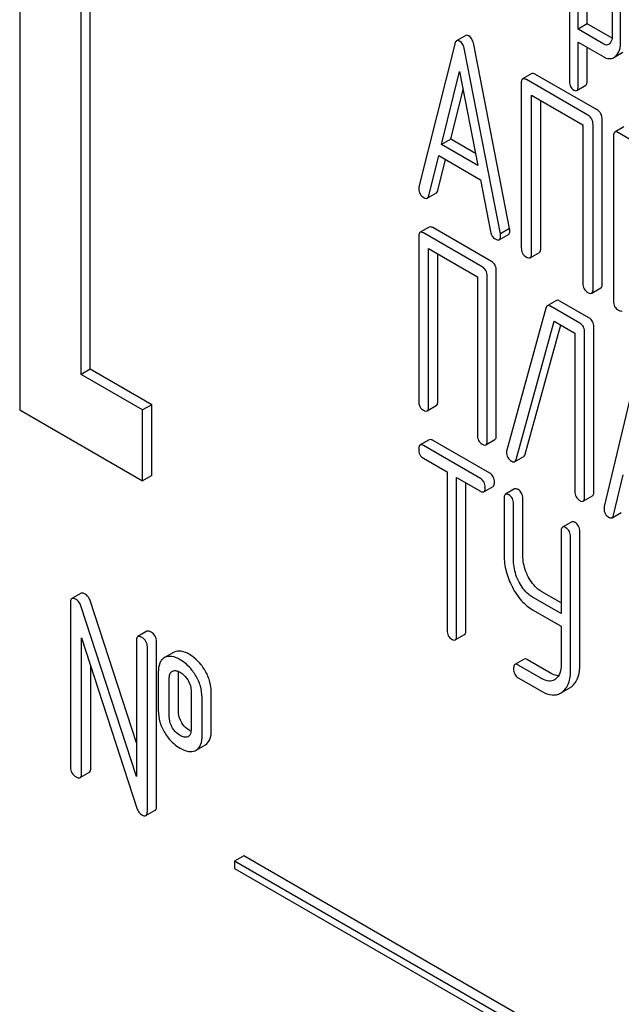
# Model space of a CAD drawing. Units: millimetres. Extents: x 0 to 6269, y -4 to 4433.
# Drawn here: x 5013 to 5027, y 2659 to 2682 of the extents above; entities that cross this region are included whole.
import ezdxf

# ---------------------------------------------------------------- set-up
doc = ezdxf.new("R2010")
doc.units = ezdxf.units.MM
doc.header["$LTSCALE"] = 344.776119
doc.layers.get('0').update_dxf_attribs({"linetype": 'CONTINUOUS'})

msp = doc.modelspace()

# ---------------------------------------------------------------- linework, layer by layer
at = {"color": 7, "linetype": 'Continuous'}
for p, q in [((5013.151, 2687.306), (5013.151, 2672.609)), ((5014.565, 2673.425), (5014.565, 2684.856)), ((5014.777, 2673.548), (5014.777, 2684.734)), ((5025.819, 2683.974), (5025.819, 2680.18)), ((5026.015, 2681.377), (5026.015, 2683.715)), ((5026.228, 2681.5), (5026.228, 2683.592)), ((5026.8, 2682.973), (5026.8, 2681.219)), ((5026.996, 2681.106), (5026.996, 2682.859)), ((5026.228, 2681.5), (5026.015, 2681.377)), ((5026.797, 2681.171), (5026.228, 2681.5)), ((5023.429, 2681.233), (5023.217, 2681.111)), ((5026.606, 2681.036), (5026.015, 2681.377)), ((5023.174, 2681.037), (5022.348, 2677.749)), ((5024.438, 2676.787), (5023.612, 2681.028)), ((5026.015, 2680.067), (5026.015, 2681.085)), ((5026.015, 2681.085), (5026.606, 2680.744)), ((5024.226, 2676.665), (5023.4, 2680.906)), ((5026.228, 2680.189), (5026.228, 2680.963)), ((5026.838, 2680.726), (5027.05, 2680.848)), ((5022.869, 2678.723), (5023.287, 2680.405)), ((5023.287, 2680.405), (5023.704, 2678.241)), ((5024.95, 2680.356), (5024.738, 2680.234)), ((5026.454, 2679.522), (5025.037, 2680.34)), ((5024.707, 2680.14), (5024.707, 2676.346)), ((5026.242, 2679.399), (5024.825, 2680.218)), ((5025.984, 2679.967), (5026.196, 2680.09)), ((5023.082, 2678.846), (5023.366, 2679.993)), ((5024.943, 2676.21), (5024.943, 2679.858)), ((5024.943, 2679.858), (5026.124, 2679.176)), ((5025.155, 2676.333), (5025.155, 2679.735)), ((5026.124, 2679.176), (5026.124, 2675.528)), ((5026.36, 2675.392), (5026.36, 2679.185)), ((5026.572, 2675.514), (5026.572, 2679.308)), ((5027.073, 2679.131), (5026.861, 2679.008)), ((5028.365, 2678.174), (5026.947, 2678.992)), ((5023.082, 2678.846), (5022.869, 2678.723)), ((5023.704, 2678.241), (5022.869, 2678.723)), ((5023.651, 2678.517), (5023.082, 2678.846)), ((5026.829, 2678.914), (5026.829, 2675.121)), ((5022.575, 2677.542), (5022.806, 2678.468)), ((5022.787, 2677.665), (5022.964, 2678.377)), ((5022.806, 2678.468), (5023.768, 2677.913)), ((5023.768, 2677.913), (5023.999, 2676.72)), ((5022.541, 2677.487), (5022.753, 2677.61)), ((5022.587, 2676.823), (5022.375, 2676.701)), ((5023.808, 2675.906), (5022.456, 2676.686)), ((5024.02, 2676.028), (5022.668, 2676.809)), ((5024.438, 2676.787), (5024.226, 2676.665)), ((5022.344, 2676.605), (5022.344, 2672.812)), ((5024.2, 2676.531), (5024.412, 2676.653)), ((5022.568, 2672.682), (5022.568, 2676.33)), ((5022.568, 2676.33), (5023.695, 2675.679)), ((5024.911, 2676.116), (5025.123, 2676.239)), ((5022.781, 2672.804), (5022.781, 2676.207)), ((5024.132, 2672.024), (5024.132, 2675.818)), ((5023.695, 2675.679), (5023.695, 2672.031)), ((5023.92, 2671.901), (5023.92, 2675.695)), ((5026.329, 2675.298), (5026.541, 2675.42)), ((5025.519, 2675.13), (5025.307, 2675.008)), ((5026.267, 2674.731), (5025.594, 2675.119)), ((5025.274, 2674.957), (5024.372, 2671.684)), ((5026.055, 2674.609), (5025.382, 2674.997)), ((5024.588, 2671.472), (5025.465, 2674.657)), ((5025.465, 2674.657), (5025.942, 2674.382)), ((5024.8, 2671.594), (5025.619, 2674.568)), ((5026.167, 2670.604), (5026.167, 2674.398)), ((5026.379, 2670.727), (5026.379, 2674.52)), ((5025.942, 2674.382), (5025.942, 2670.734)), ((5014.777, 2673.548), (5014.565, 2673.425)), ((5016.192, 2672.731), (5014.777, 2673.548)), ((5027.404, 2673.695), (5026.617, 2670.385)), ((5015.98, 2672.609), (5014.565, 2673.425)), ((5013.151, 2672.609), (5015.98, 2670.976)), ((5016.192, 2672.731), (5015.98, 2672.609)), ((5015.98, 2670.976), (5015.98, 2672.609)), ((5016.192, 2671.098), (5016.192, 2672.731)), ((5022.537, 2672.586), (5022.749, 2672.709)), ((5022.587, 2671.925), (5022.375, 2671.803)), ((5023.979, 2671.153), (5022.665, 2671.912)), ((5023.889, 2671.806), (5024.101, 2671.928)), ((5023.767, 2671.031), (5022.453, 2671.789)), ((5022.453, 2671.497), (5022.999, 2671.182)), ((5024.554, 2671.418), (5024.766, 2671.54)), ((5016.192, 2671.098), (5015.98, 2670.976)), ((5022.999, 2671.182), (5022.999, 2667.534)), ((5023.218, 2667.408), (5023.218, 2671.056)), ((5023.218, 2671.056), (5023.767, 2670.739)), ((5026.833, 2670.185), (5027.053, 2671.117)), ((5023.43, 2667.53), (5023.43, 2670.933)), ((5023.845, 2670.725), (5024.057, 2670.847)), ((5024.554, 2670.79), (5024.342, 2670.667)), ((5024.311, 2670.57), (5024.311, 2669.257)), ((5024.742, 2669.254), (5024.742, 2670.567)), ((5026.136, 2670.509), (5026.348, 2670.631)), ((5024.53, 2669.131), (5024.53, 2670.444)), ((5026.799, 2670.128), (5027.011, 2670.25)), ((5025.868, 2670.031), (5025.656, 2669.909)), ((5025.625, 2669.812), (5025.625, 2667.918)), ((5025.843, 2666.622), (5025.843, 2669.686)), ((5026.055, 2666.744), (5026.055, 2669.808)), ((5014.566, 2668.386), (5014.354, 2668.263)), ((5025.625, 2667.918), (5024.967, 2668.298)), ((5025.625, 2668.163), (5025.179, 2668.42)), ((5014.323, 2668.172), (5014.323, 2664.378)), ((5015.839, 2664.165), (5014.563, 2668.095)), ((5015.839, 2664.941), (5014.775, 2668.217)), ((5024.967, 2668.006), (5025.625, 2667.626)), ((5025.625, 2667.626), (5025.625, 2666.748)), ((5016.083, 2667.511), (5015.87, 2667.388)), ((5023.187, 2667.311), (5023.399, 2667.434)), ((5014.575, 2664.232), (5014.575, 2667.364)), ((5014.575, 2667.364), (5015.852, 2663.434)), ((5015.839, 2667.297), (5015.839, 2664.165)), ((5016.092, 2663.357), (5016.092, 2667.151)), ((5016.304, 2663.48), (5016.304, 2667.273)), ((5016.501, 2666.912), (5016.48, 2666.901)), ((5016.692, 2667.024), (5016.5, 2666.913)), ((5016.713, 2667.034), (5016.692, 2667.024)), ((5014.788, 2664.355), (5014.788, 2666.711)), ((5024.773, 2666.87), (5024.561, 2666.747)), ((5025.185, 2666.418), (5024.639, 2666.733)), ((5025.397, 2666.54), (5024.851, 2666.856)), ((5016.344, 2666.567), (5016.344, 2665.692)), ((5016.664, 2666.59), (5016.675, 2666.596)), ((5016.809, 2665.668), (5016.809, 2666.544)), ((5016.597, 2665.546), (5016.597, 2666.421)), ((5024.639, 2666.442), (5025.185, 2666.126)), ((5025.495, 2666.409), (5025.471, 2666.393)), ((5017.1, 2666.131), (5017.1, 2665.255)), ((5017.565, 2665.232), (5017.565, 2666.107)), ((5025.652, 2666.11), (5025.826, 2666.21)), ((5017.353, 2665.109), (5017.353, 2665.985)), ((5017.033, 2665.088), (5017.024, 2665.083)), ((5017.217, 2664.772), (5017.429, 2664.894)), ((5017.197, 2664.761), (5017.217, 2664.772)), ((5014.544, 2664.141), (5014.756, 2664.264)), ((5016.06, 2663.266), (5016.272, 2663.388)), ((5018.313, 2662.337), (5018.101, 2662.215)), ((5018.101, 2662.215), (5018.101, 2662.051)), ((5030.829, 2654.866), (5018.101, 2662.215)), ((5031.041, 2654.989), (5018.313, 2662.337)), ((5018.101, 2662.051), (5030.829, 2654.703))]:
    msp.add_line(p, q, dxfattribs=at)
for centre, radius, start, end in [((5024.525, 2671.638), 0.159, 163.2549, 179.9517), ((5025.638, 2666.534), 0.374, 300.0684, 306.792), ((5025.426, 2666.412), 0.374, 300.0684, 306.792), ((5016.98, 2665.181), 0.108, 299.9773, 310.1634)]:
    msp.add_arc(centre, radius, start, end, dxfattribs=at)
for points, knots in [([(5023.499, 2681.225), (5023.493, 2681.229), (5023.471, 2681.24), (5023.443, 2681.242), (5023.429, 2681.233)], [0, 0, 0, 0, 0.308894, 1, 1, 1, 1]), ([(5023.612, 2681.028), (5023.608, 2681.051), (5023.59, 2681.125), (5023.545, 2681.198), (5023.499, 2681.225)], [0, 0, 0, 0, 0.303466, 1, 1, 1, 1]), ([(5026.8, 2681.219), (5026.8, 2681.201), (5026.798, 2681.14), (5026.775, 2681.076), (5026.743, 2681.046)], [0, 0, 0, 0, 0.287978, 1, 1, 1, 1]), ([(5023.217, 2681.111), (5023.212, 2681.108), (5023.189, 2681.089), (5023.179, 2681.059), (5023.174, 2681.037)], [0, 0, 0, 0, 0.197354, 1, 1, 1, 1]), ([(5023.287, 2681.103), (5023.28, 2681.106), (5023.259, 2681.117), (5023.231, 2681.119), (5023.217, 2681.111)], [0, 0, 0, 0, 0.308894, 1, 1, 1, 1]), ([(5023.4, 2680.906), (5023.396, 2680.929), (5023.378, 2681.003), (5023.333, 2681.076), (5023.287, 2681.103)], [0, 0, 0, 0, 0.303466, 1, 1, 1, 1]), ([(5026.72, 2681.028), (5026.704, 2681.019), (5026.663, 2681.009), (5026.625, 2681.025), (5026.606, 2681.036)], [0, 0, 0, 0, 0.449173, 1, 1, 1, 1]), ([(5026.881, 2680.758), (5026.921, 2680.796), (5026.985, 2680.91), (5026.996, 2681.036), (5026.996, 2681.106)], [0, 0, 0, 0, 0.441823, 1, 1, 1, 1]), ([(5026.606, 2680.744), (5026.644, 2680.723), (5026.721, 2680.69), (5026.806, 2680.707), (5026.838, 2680.726)], [0, 0, 0, 0, 0.539854, 1, 1, 1, 1]), ([(5025.037, 2680.34), (5025.028, 2680.345), (5025.002, 2680.359), (5024.967, 2680.366), (5024.95, 2680.356)], [0, 0, 0, 0, 0.33601, 1, 1, 1, 1]), ([(5024.738, 2680.234), (5024.733, 2680.231), (5024.708, 2680.206), (5024.707, 2680.168), (5024.707, 2680.14)], [0, 0, 0, 0, 0.184763, 1, 1, 1, 1]), ([(5024.825, 2680.218), (5024.816, 2680.223), (5024.79, 2680.236), (5024.755, 2680.244), (5024.738, 2680.234)], [0, 0, 0, 0, 0.33601, 1, 1, 1, 1]), ([(5025.819, 2680.18), (5025.819, 2680.138), (5025.829, 2680.057), (5025.886, 2679.996), (5025.917, 2679.978)], [0, 0, 0, 0, 0.535364, 1, 1, 1, 1]), ([(5025.984, 2679.967), (5025.996, 2679.974), (5026.014, 2680.009), (5026.015, 2680.045), (5026.015, 2680.067)], [0, 0, 0, 0, 0.384636, 1, 1, 1, 1]), ([(5026.196, 2680.09), (5026.208, 2680.097), (5026.227, 2680.132), (5026.228, 2680.167), (5026.228, 2680.189)], [0, 0, 0, 0, 0.384636, 1, 1, 1, 1]), ([(5025.917, 2679.978), (5025.924, 2679.974), (5025.944, 2679.964), (5025.971, 2679.96), (5025.984, 2679.967)], [0, 0, 0, 0, 0.323998, 1, 1, 1, 1]), ([(5026.36, 2679.185), (5026.36, 2679.229), (5026.343, 2679.317), (5026.278, 2679.379), (5026.242, 2679.399)], [0, 0, 0, 0, 0.510532, 1, 1, 1, 1]), ([(5026.572, 2679.308), (5026.572, 2679.351), (5026.555, 2679.439), (5026.49, 2679.501), (5026.454, 2679.522)], [0, 0, 0, 0, 0.510532, 1, 1, 1, 1]), ([(5026.861, 2679.008), (5026.855, 2679.005), (5026.83, 2678.98), (5026.829, 2678.942), (5026.829, 2678.914)], [0, 0, 0, 0, 0.184763, 1, 1, 1, 1]), ([(5026.947, 2678.992), (5026.939, 2678.997), (5026.913, 2679.011), (5026.878, 2679.018), (5026.861, 2679.008)], [0, 0, 0, 0, 0.33601, 1, 1, 1, 1]), ([(5022.348, 2677.749), (5022.347, 2677.745), (5022.344, 2677.732), (5022.344, 2677.718), (5022.344, 2677.708)], [0, 0, 0, 0, 0.273667, 1, 1, 1, 1]), ([(5022.344, 2677.708), (5022.344, 2677.666), (5022.361, 2677.579), (5022.428, 2677.519), (5022.464, 2677.498)], [0, 0, 0, 0, 0.501302, 1, 1, 1, 1]), ([(5022.753, 2677.61), (5022.757, 2677.612), (5022.774, 2677.626), (5022.783, 2677.648), (5022.787, 2677.665)], [0, 0, 0, 0, 0.207255, 1, 1, 1, 1]), ([(5022.464, 2677.498), (5022.471, 2677.494), (5022.494, 2677.482), (5022.525, 2677.478), (5022.541, 2677.487)], [0, 0, 0, 0, 0.316636, 1, 1, 1, 1]), ([(5022.541, 2677.487), (5022.545, 2677.489), (5022.562, 2677.503), (5022.57, 2677.525), (5022.575, 2677.542)], [0, 0, 0, 0, 0.207255, 1, 1, 1, 1]), ([(5022.375, 2676.701), (5022.369, 2676.698), (5022.344, 2676.672), (5022.344, 2676.634), (5022.344, 2676.605)], [0, 0, 0, 0, 0.182326, 1, 1, 1, 1]), ([(5022.456, 2676.686), (5022.448, 2676.691), (5022.424, 2676.704), (5022.391, 2676.71), (5022.375, 2676.701)], [0, 0, 0, 0, 0.33388, 1, 1, 1, 1]), ([(5022.668, 2676.809), (5022.66, 2676.813), (5022.636, 2676.826), (5022.603, 2676.833), (5022.587, 2676.823)], [0, 0, 0, 0, 0.33388, 1, 1, 1, 1]), ([(5023.999, 2676.72), (5024.006, 2676.684), (5024.028, 2676.615), (5024.081, 2676.564), (5024.11, 2676.548)], [0, 0, 0, 0, 0.526603, 1, 1, 1, 1]), ([(5024.23, 2676.618), (5024.23, 2676.622), (5024.23, 2676.637), (5024.227, 2676.653), (5024.226, 2676.665)], [0, 0, 0, 0, 0.204134, 1, 1, 1, 1]), ([(5024.412, 2676.653), (5024.417, 2676.656), (5024.441, 2676.679), (5024.442, 2676.715), (5024.442, 2676.741)], [0, 0, 0, 0, 0.187504, 1, 1, 1, 1]), ([(5024.442, 2676.741), (5024.442, 2676.744), (5024.442, 2676.76), (5024.439, 2676.775), (5024.438, 2676.787)], [0, 0, 0, 0, 0.204134, 1, 1, 1, 1]), ([(5024.11, 2676.548), (5024.119, 2676.543), (5024.146, 2676.529), (5024.182, 2676.52), (5024.2, 2676.531)], [0, 0, 0, 0, 0.336302, 1, 1, 1, 1]), ([(5024.2, 2676.531), (5024.205, 2676.534), (5024.229, 2676.557), (5024.23, 2676.593), (5024.23, 2676.618)], [0, 0, 0, 0, 0.187504, 1, 1, 1, 1]), ([(5024.707, 2676.346), (5024.707, 2676.303), (5024.722, 2676.214), (5024.789, 2676.153), (5024.825, 2676.132)], [0, 0, 0, 0, 0.510801, 1, 1, 1, 1]), ([(5025.123, 2676.239), (5025.129, 2676.242), (5025.154, 2676.267), (5025.155, 2676.305), (5025.155, 2676.333)], [0, 0, 0, 0, 0.182548, 1, 1, 1, 1]), ([(5024.132, 2675.818), (5024.132, 2675.86), (5024.117, 2675.946), (5024.054, 2676.008), (5024.02, 2676.028)], [0, 0, 0, 0, 0.517747, 1, 1, 1, 1]), ([(5024.825, 2676.132), (5024.833, 2676.127), (5024.859, 2676.114), (5024.894, 2676.106), (5024.911, 2676.116)], [0, 0, 0, 0, 0.332826, 1, 1, 1, 1]), ([(5024.911, 2676.116), (5024.917, 2676.119), (5024.942, 2676.144), (5024.943, 2676.182), (5024.943, 2676.21)], [0, 0, 0, 0, 0.182548, 1, 1, 1, 1]), ([(5023.92, 2675.695), (5023.92, 2675.738), (5023.905, 2675.824), (5023.842, 2675.886), (5023.808, 2675.906)], [0, 0, 0, 0, 0.517747, 1, 1, 1, 1]), ([(5026.124, 2675.528), (5026.124, 2675.485), (5026.139, 2675.396), (5026.206, 2675.335), (5026.242, 2675.314)], [0, 0, 0, 0, 0.510801, 1, 1, 1, 1]), ([(5026.242, 2675.314), (5026.251, 2675.309), (5026.276, 2675.295), (5026.311, 2675.288), (5026.329, 2675.298)], [0, 0, 0, 0, 0.332825, 1, 1, 1, 1]), ([(5026.329, 2675.298), (5026.334, 2675.301), (5026.359, 2675.326), (5026.36, 2675.364), (5026.36, 2675.392)], [0, 0, 0, 0, 0.182549, 1, 1, 1, 1]), ([(5026.541, 2675.42), (5026.546, 2675.423), (5026.571, 2675.448), (5026.572, 2675.487), (5026.572, 2675.514)], [0, 0, 0, 0, 0.182549, 1, 1, 1, 1]), ([(5025.594, 2675.119), (5025.587, 2675.124), (5025.564, 2675.135), (5025.534, 2675.139), (5025.519, 2675.13)], [0, 0, 0, 0, 0.320456, 1, 1, 1, 1]), ([(5026.829, 2675.121), (5026.829, 2675.077), (5026.844, 2674.989), (5026.911, 2674.928), (5026.947, 2674.907)], [0, 0, 0, 0, 0.510801, 1, 1, 1, 1]), ([(5025.307, 2675.008), (5025.303, 2675.006), (5025.287, 2674.993), (5025.279, 2674.973), (5025.274, 2674.957)], [0, 0, 0, 0, 0.21176, 1, 1, 1, 1]), ([(5025.382, 2674.997), (5025.375, 2675.001), (5025.352, 2675.013), (5025.322, 2675.017), (5025.307, 2675.008)], [0, 0, 0, 0, 0.320456, 1, 1, 1, 1]), ([(5026.947, 2674.907), (5026.956, 2674.902), (5026.982, 2674.888), (5027.017, 2674.881), (5027.034, 2674.891)], [0, 0, 0, 0, 0.332826, 1, 1, 1, 1]), ([(5026.379, 2674.52), (5026.379, 2674.563), (5026.364, 2674.649), (5026.301, 2674.711), (5026.267, 2674.731)], [0, 0, 0, 0, 0.517747, 1, 1, 1, 1]), ([(5026.167, 2674.398), (5026.167, 2674.441), (5026.152, 2674.527), (5026.089, 2674.589), (5026.055, 2674.609)], [0, 0, 0, 0, 0.517747, 1, 1, 1, 1]), ([(5022.344, 2672.812), (5022.344, 2672.769), (5022.357, 2672.682), (5022.421, 2672.621), (5022.456, 2672.601)], [0, 0, 0, 0, 0.518201, 1, 1, 1, 1]), ([(5022.456, 2672.601), (5022.464, 2672.596), (5022.488, 2672.584), (5022.521, 2672.577), (5022.537, 2672.586)], [0, 0, 0, 0, 0.33079, 1, 1, 1, 1]), ([(5022.537, 2672.586), (5022.543, 2672.589), (5022.568, 2672.615), (5022.568, 2672.654), (5022.568, 2672.682)], [0, 0, 0, 0, 0.180079, 1, 1, 1, 1]), ([(5022.749, 2672.709), (5022.755, 2672.712), (5022.78, 2672.737), (5022.781, 2672.776), (5022.781, 2672.804)], [0, 0, 0, 0, 0.180079, 1, 1, 1, 1]), ([(5022.665, 2671.912), (5022.657, 2671.916), (5022.634, 2671.928), (5022.602, 2671.934), (5022.587, 2671.925)], [0, 0, 0, 0, 0.332613, 1, 1, 1, 1]), ([(5023.695, 2672.031), (5023.695, 2671.988), (5023.709, 2671.901), (5023.773, 2671.84), (5023.808, 2671.82)], [0, 0, 0, 0, 0.518201, 1, 1, 1, 1]), ([(5023.889, 2671.806), (5023.894, 2671.809), (5023.919, 2671.834), (5023.92, 2671.873), (5023.92, 2671.901)], [0, 0, 0, 0, 0.180079, 1, 1, 1, 1]), ([(5024.101, 2671.928), (5024.106, 2671.931), (5024.132, 2671.957), (5024.132, 2671.996), (5024.132, 2672.024)], [0, 0, 0, 0, 0.180079, 1, 1, 1, 1]), ([(5022.375, 2671.803), (5022.369, 2671.8), (5022.344, 2671.774), (5022.344, 2671.735), (5022.344, 2671.706)], [0, 0, 0, 0, 0.18085, 1, 1, 1, 1]), ([(5022.344, 2671.706), (5022.344, 2671.664), (5022.356, 2671.578), (5022.419, 2671.517), (5022.453, 2671.497)], [0, 0, 0, 0, 0.522631, 1, 1, 1, 1]), ([(5022.453, 2671.789), (5022.445, 2671.794), (5022.422, 2671.806), (5022.39, 2671.812), (5022.375, 2671.803)], [0, 0, 0, 0, 0.332613, 1, 1, 1, 1]), ([(5023.808, 2671.82), (5023.816, 2671.816), (5023.84, 2671.803), (5023.873, 2671.796), (5023.889, 2671.806)], [0, 0, 0, 0, 0.33079, 1, 1, 1, 1]), ([(5024.366, 2671.638), (5024.366, 2671.596), (5024.382, 2671.508), (5024.449, 2671.448), (5024.485, 2671.427)], [0, 0, 0, 0, 0.50493, 1, 1, 1, 1]), ([(5024.554, 2671.418), (5024.558, 2671.42), (5024.575, 2671.434), (5024.584, 2671.455), (5024.588, 2671.472)], [0, 0, 0, 0, 0.205928, 1, 1, 1, 1]), ([(5024.766, 2671.54), (5024.77, 2671.542), (5024.787, 2671.556), (5024.796, 2671.578), (5024.8, 2671.594)], [0, 0, 0, 0, 0.205928, 1, 1, 1, 1]), ([(5024.485, 2671.427), (5024.491, 2671.423), (5024.512, 2671.412), (5024.54, 2671.409), (5024.554, 2671.418)], [0, 0, 0, 0, 0.313192, 1, 1, 1, 1]), ([(5023.876, 2670.822), (5023.876, 2670.864), (5023.862, 2670.949), (5023.8, 2671.011), (5023.767, 2671.031)], [0, 0, 0, 0, 0.522066, 1, 1, 1, 1]), ([(5024.088, 2670.944), (5024.088, 2670.987), (5024.074, 2671.072), (5024.013, 2671.134), (5023.979, 2671.153)], [0, 0, 0, 0, 0.522066, 1, 1, 1, 1]), ([(5023.845, 2670.725), (5023.85, 2670.728), (5023.875, 2670.754), (5023.876, 2670.793), (5023.876, 2670.822)], [0, 0, 0, 0, 0.178583, 1, 1, 1, 1]), ([(5024.057, 2670.847), (5024.062, 2670.851), (5024.087, 2670.876), (5024.088, 2670.916), (5024.088, 2670.944)], [0, 0, 0, 0, 0.178583, 1, 1, 1, 1]), ([(5024.632, 2670.776), (5024.625, 2670.78), (5024.601, 2670.792), (5024.57, 2670.799), (5024.554, 2670.79)], [0, 0, 0, 0, 0.332613, 1, 1, 1, 1]), ([(5024.742, 2670.567), (5024.742, 2670.609), (5024.728, 2670.694), (5024.666, 2670.756), (5024.632, 2670.776)], [0, 0, 0, 0, 0.522066, 1, 1, 1, 1]), ([(5023.767, 2670.739), (5023.774, 2670.734), (5023.797, 2670.722), (5023.829, 2670.716), (5023.845, 2670.725)], [0, 0, 0, 0, 0.32958, 1, 1, 1, 1]), ([(5024.342, 2670.667), (5024.337, 2670.664), (5024.312, 2670.638), (5024.311, 2670.599), (5024.311, 2670.57)], [0, 0, 0, 0, 0.18085, 1, 1, 1, 1]), ([(5024.42, 2670.653), (5024.412, 2670.658), (5024.389, 2670.67), (5024.358, 2670.676), (5024.342, 2670.667)], [0, 0, 0, 0, 0.332613, 1, 1, 1, 1]), ([(5024.53, 2670.444), (5024.53, 2670.487), (5024.515, 2670.572), (5024.454, 2670.634), (5024.42, 2670.653)], [0, 0, 0, 0, 0.522066, 1, 1, 1, 1]), ([(5025.942, 2670.734), (5025.942, 2670.691), (5025.956, 2670.604), (5026.02, 2670.543), (5026.055, 2670.523)], [0, 0, 0, 0, 0.518201, 1, 1, 1, 1]), ([(5026.136, 2670.509), (5026.141, 2670.512), (5026.166, 2670.537), (5026.167, 2670.576), (5026.167, 2670.604)], [0, 0, 0, 0, 0.180079, 1, 1, 1, 1]), ([(5026.348, 2670.631), (5026.353, 2670.634), (5026.379, 2670.659), (5026.379, 2670.698), (5026.379, 2670.727)], [0, 0, 0, 0, 0.180079, 1, 1, 1, 1]), ([(5026.055, 2670.523), (5026.063, 2670.519), (5026.087, 2670.506), (5026.12, 2670.499), (5026.136, 2670.509)], [0, 0, 0, 0, 0.33079, 1, 1, 1, 1]), ([(5026.617, 2670.385), (5026.616, 2670.382), (5026.613, 2670.368), (5026.613, 2670.354), (5026.613, 2670.344)], [0, 0, 0, 0, 0.274078, 1, 1, 1, 1]), ([(5026.613, 2670.344), (5026.613, 2670.303), (5026.629, 2670.217), (5026.692, 2670.158), (5026.727, 2670.138)], [0, 0, 0, 0, 0.508599, 1, 1, 1, 1]), ([(5026.727, 2670.138), (5026.734, 2670.134), (5026.756, 2670.123), (5026.785, 2670.119), (5026.799, 2670.128)], [0, 0, 0, 0, 0.31485, 1, 1, 1, 1]), ([(5026.799, 2670.128), (5026.803, 2670.13), (5026.821, 2670.145), (5026.829, 2670.167), (5026.833, 2670.185)], [0, 0, 0, 0, 0.2041, 1, 1, 1, 1]), ([(5025.656, 2669.909), (5025.651, 2669.905), (5025.625, 2669.88), (5025.625, 2669.84), (5025.625, 2669.812)], [0, 0, 0, 0, 0.18085, 1, 1, 1, 1]), ([(5025.734, 2669.895), (5025.726, 2669.899), (5025.703, 2669.911), (5025.672, 2669.918), (5025.656, 2669.909)], [0, 0, 0, 0, 0.332613, 1, 1, 1, 1]), ([(5025.843, 2669.686), (5025.843, 2669.728), (5025.829, 2669.813), (5025.768, 2669.875), (5025.734, 2669.895)], [0, 0, 0, 0, 0.522066, 1, 1, 1, 1]), ([(5025.946, 2670.017), (5025.938, 2670.022), (5025.915, 2670.034), (5025.884, 2670.04), (5025.868, 2670.031)], [0, 0, 0, 0, 0.332613, 1, 1, 1, 1]), ([(5026.055, 2669.808), (5026.055, 2669.851), (5026.041, 2669.936), (5025.98, 2669.998), (5025.946, 2670.017)], [0, 0, 0, 0, 0.522066, 1, 1, 1, 1]), ([(5024.311, 2669.257), (5024.311, 2669.135), (5024.345, 2668.881), (5024.441, 2668.644), (5024.501, 2668.529)], [0, 0, 0, 0, 0.484164, 1, 1, 1, 1]), ([(5024.868, 2668.769), (5024.848, 2668.808), (5024.777, 2668.961), (5024.742, 2669.13), (5024.742, 2669.254)], [0, 0, 0, 0, 0.266207, 1, 1, 1, 1]), ([(5024.656, 2668.646), (5024.635, 2668.686), (5024.565, 2668.839), (5024.53, 2669.008), (5024.53, 2669.131)], [0, 0, 0, 0, 0.26868, 1, 1, 1, 1]), ([(5025.179, 2668.42), (5025.148, 2668.438), (5025.019, 2668.529), (5024.925, 2668.662), (5024.868, 2668.769)], [0, 0, 0, 0, 0.228264, 1, 1, 1, 1]), ([(5024.501, 2668.529), (5024.559, 2668.417), (5024.689, 2668.217), (5024.872, 2668.061), (5024.967, 2668.006)], [0, 0, 0, 0, 0.533636, 1, 1, 1, 1]), ([(5024.967, 2668.298), (5024.936, 2668.316), (5024.807, 2668.406), (5024.712, 2668.539), (5024.656, 2668.646)], [0, 0, 0, 0, 0.228139, 1, 1, 1, 1]), ([(5014.449, 2668.245), (5014.439, 2668.251), (5014.411, 2668.265), (5014.373, 2668.274), (5014.354, 2668.263)], [0, 0, 0, 0, 0.339153, 1, 1, 1, 1]), ([(5014.661, 2668.367), (5014.652, 2668.373), (5014.623, 2668.388), (5014.585, 2668.397), (5014.566, 2668.386)], [0, 0, 0, 0, 0.339153, 1, 1, 1, 1]), ([(5014.775, 2668.217), (5014.769, 2668.234), (5014.746, 2668.293), (5014.701, 2668.344), (5014.661, 2668.367)], [0, 0, 0, 0, 0.272874, 1, 1, 1, 1]), ([(5014.354, 2668.263), (5014.349, 2668.26), (5014.324, 2668.236), (5014.323, 2668.199), (5014.323, 2668.172)], [0, 0, 0, 0, 0.188256, 1, 1, 1, 1]), ([(5014.563, 2668.095), (5014.557, 2668.111), (5014.534, 2668.17), (5014.489, 2668.222), (5014.449, 2668.245)], [0, 0, 0, 0, 0.272874, 1, 1, 1, 1]), ([(5015.87, 2667.388), (5015.865, 2667.385), (5015.84, 2667.361), (5015.839, 2667.324), (5015.839, 2667.297)], [0, 0, 0, 0, 0.188256, 1, 1, 1, 1]), ([(5015.965, 2667.37), (5015.956, 2667.375), (5015.928, 2667.39), (5015.889, 2667.399), (5015.87, 2667.388)], [0, 0, 0, 0, 0.339153, 1, 1, 1, 1]), ([(5016.092, 2667.151), (5016.092, 2667.194), (5016.072, 2667.285), (5016.003, 2667.348), (5015.965, 2667.37)], [0, 0, 0, 0, 0.500001, 1, 1, 1, 1]), ([(5016.178, 2667.492), (5016.168, 2667.498), (5016.14, 2667.512), (5016.101, 2667.521), (5016.083, 2667.511)], [0, 0, 0, 0, 0.339153, 1, 1, 1, 1]), ([(5016.304, 2667.273), (5016.304, 2667.317), (5016.284, 2667.408), (5016.215, 2667.47), (5016.178, 2667.492)], [0, 0, 0, 0, 0.500001, 1, 1, 1, 1]), ([(5022.999, 2667.534), (5022.999, 2667.491), (5023.012, 2667.406), (5023.075, 2667.345), (5023.109, 2667.325)], [0, 0, 0, 0, 0.522631, 1, 1, 1, 1]), ([(5023.187, 2667.311), (5023.192, 2667.314), (5023.217, 2667.34), (5023.218, 2667.379), (5023.218, 2667.408)], [0, 0, 0, 0, 0.178583, 1, 1, 1, 1]), ([(5023.399, 2667.434), (5023.404, 2667.437), (5023.429, 2667.463), (5023.43, 2667.502), (5023.43, 2667.53)], [0, 0, 0, 0, 0.178583, 1, 1, 1, 1]), ([(5023.109, 2667.325), (5023.116, 2667.321), (5023.139, 2667.308), (5023.171, 2667.302), (5023.187, 2667.311)], [0, 0, 0, 0, 0.32958, 1, 1, 1, 1]), ([(5016.847, 2666.857), (5016.789, 2666.891), (5016.677, 2666.943), (5016.549, 2666.933), (5016.501, 2666.912)], [0, 0, 0, 0, 0.561503, 1, 1, 1, 1]), ([(5017.06, 2666.98), (5017.001, 2667.014), (5016.889, 2667.065), (5016.761, 2667.056), (5016.713, 2667.034)], [0, 0, 0, 0, 0.561503, 1, 1, 1, 1]), ([(5017.407, 2666.632), (5017.384, 2666.669), (5017.29, 2666.805), (5017.164, 2666.919), (5017.06, 2666.98)], [0, 0, 0, 0, 0.265433, 1, 1, 1, 1]), ([(5016.48, 2666.901), (5016.457, 2666.888), (5016.415, 2666.852), (5016.354, 2666.74), (5016.344, 2666.638), (5016.344, 2666.567)], [0, 0, 0, 0, 0.208755, 0.432966, 1, 1, 1, 1]), ([(5017.195, 2666.51), (5017.172, 2666.547), (5017.078, 2666.682), (5016.952, 2666.797), (5016.847, 2666.857)], [0, 0, 0, 0, 0.265433, 1, 1, 1, 1]), ([(5024.561, 2666.747), (5024.555, 2666.744), (5024.53, 2666.718), (5024.53, 2666.679), (5024.53, 2666.651)], [0, 0, 0, 0, 0.180849, 1, 1, 1, 1]), ([(5024.639, 2666.733), (5024.631, 2666.738), (5024.608, 2666.75), (5024.576, 2666.756), (5024.561, 2666.747)], [0, 0, 0, 0, 0.332613, 1, 1, 1, 1]), ([(5024.851, 2666.856), (5024.843, 2666.86), (5024.82, 2666.873), (5024.789, 2666.879), (5024.773, 2666.87)], [0, 0, 0, 0, 0.332613, 1, 1, 1, 1]), ([(5025.625, 2666.748), (5025.625, 2666.679), (5025.614, 2666.553), (5025.54, 2666.442), (5025.495, 2666.409)], [0, 0, 0, 0, 0.550505, 1, 1, 1, 1]), ([(5025.863, 2666.235), (5025.928, 2666.284), (5026.038, 2666.449), (5026.055, 2666.639), (5026.055, 2666.744)], [0, 0, 0, 0, 0.437949, 1, 1, 1, 1]), ([(5016.597, 2666.421), (5016.597, 2666.456), (5016.601, 2666.519), (5016.64, 2666.576), (5016.664, 2666.59)], [0, 0, 0, 0, 0.554898, 1, 1, 1, 1]), ([(5016.675, 2666.596), (5016.7, 2666.606), (5016.763, 2666.61), (5016.819, 2666.585), (5016.847, 2666.569)], [0, 0, 0, 0, 0.450359, 1, 1, 1, 1]), ([(5016.847, 2666.569), (5016.864, 2666.559), (5016.934, 2666.512), (5016.989, 2666.445), (5017.024, 2666.39)], [0, 0, 0, 0, 0.229177, 1, 1, 1, 1]), ([(5017.353, 2665.985), (5017.353, 2666.075), (5017.325, 2666.26), (5017.245, 2666.43), (5017.195, 2666.51)], [0, 0, 0, 0, 0.488684, 1, 1, 1, 1]), ([(5017.565, 2666.107), (5017.565, 2666.198), (5017.537, 2666.383), (5017.457, 2666.552), (5017.407, 2666.632)], [0, 0, 0, 0, 0.488684, 1, 1, 1, 1]), ([(5024.53, 2666.651), (5024.53, 2666.608), (5024.542, 2666.522), (5024.605, 2666.461), (5024.639, 2666.442)], [0, 0, 0, 0, 0.522631, 1, 1, 1, 1]), ([(5025.565, 2666.486), (5025.552, 2666.486), (5025.493, 2666.493), (5025.437, 2666.517), (5025.397, 2666.54)], [0, 0, 0, 0, 0.224069, 1, 1, 1, 1]), ([(5025.65, 2666.112), (5025.716, 2666.161), (5025.826, 2666.326), (5025.843, 2666.517), (5025.843, 2666.622)], [0, 0, 0, 0, 0.437949, 1, 1, 1, 1]), ([(5017.024, 2666.39), (5017.049, 2666.349), (5017.088, 2666.265), (5017.1, 2666.174), (5017.1, 2666.131)], [0, 0, 0, 0, 0.528138, 1, 1, 1, 1]), ([(5025.471, 2666.393), (5025.432, 2666.371), (5025.328, 2666.349), (5025.233, 2666.391), (5025.185, 2666.418)], [0, 0, 0, 0, 0.448072, 1, 1, 1, 1]), ([(5025.185, 2666.126), (5025.256, 2666.085), (5025.368, 2666.038), (5025.52, 2666.045), (5025.584, 2666.071), (5025.614, 2666.088)], [0, 0, 0, 0, 0.543777, 0.773508, 1, 1, 1, 1]), ([(5016.344, 2665.692), (5016.344, 2665.6), (5016.37, 2665.413), (5016.45, 2665.242), (5016.5, 2665.162)], [0, 0, 0, 0, 0.492766, 1, 1, 1, 1]), ([(5016.887, 2665.403), (5016.874, 2665.424), (5016.83, 2665.505), (5016.809, 2665.6), (5016.809, 2665.668)], [0, 0, 0, 0, 0.25968, 1, 1, 1, 1]), ([(5016.674, 2665.281), (5016.661, 2665.302), (5016.617, 2665.384), (5016.597, 2665.478), (5016.597, 2665.546)], [0, 0, 0, 0, 0.269162, 1, 1, 1, 1]), ([(5017.06, 2665.232), (5017.042, 2665.242), (5016.974, 2665.287), (5016.919, 2665.351), (5016.887, 2665.403)], [0, 0, 0, 0, 0.241732, 1, 1, 1, 1]), ([(5016.5, 2665.162), (5016.523, 2665.125), (5016.617, 2664.991), (5016.743, 2664.878), (5016.847, 2664.818)], [0, 0, 0, 0, 0.265567, 1, 1, 1, 1]), ([(5016.847, 2665.109), (5016.831, 2665.119), (5016.763, 2665.164), (5016.708, 2665.227), (5016.674, 2665.281)], [0, 0, 0, 0, 0.229398, 1, 1, 1, 1]), ([(5017.024, 2665.083), (5016.999, 2665.072), (5016.934, 2665.066), (5016.877, 2665.092), (5016.847, 2665.109)], [0, 0, 0, 0, 0.44844, 1, 1, 1, 1]), ([(5017.1, 2665.255), (5017.1, 2665.239), (5017.098, 2665.185), (5017.079, 2665.124), (5017.049, 2665.099)], [0, 0, 0, 0, 0.288851, 1, 1, 1, 1]), ([(5017.217, 2664.772), (5017.263, 2664.798), (5017.344, 2664.908), (5017.353, 2665.037), (5017.353, 2665.109)], [0, 0, 0, 0, 0.423173, 1, 1, 1, 1]), ([(5017.429, 2664.894), (5017.475, 2664.921), (5017.556, 2665.031), (5017.565, 2665.159), (5017.565, 2665.232)], [0, 0, 0, 0, 0.423173, 1, 1, 1, 1]), ([(5016.847, 2664.818), (5016.906, 2664.784), (5017.018, 2664.731), (5017.148, 2664.74), (5017.197, 2664.761)], [0, 0, 0, 0, 0.558936, 1, 1, 1, 1]), ([(5014.323, 2664.378), (5014.323, 2664.334), (5014.34, 2664.243), (5014.411, 2664.181), (5014.449, 2664.16)], [0, 0, 0, 0, 0.500002, 1, 1, 1, 1]), ([(5014.544, 2664.141), (5014.549, 2664.144), (5014.574, 2664.168), (5014.575, 2664.206), (5014.575, 2664.232)], [0, 0, 0, 0, 0.186091, 1, 1, 1, 1]), ([(5014.756, 2664.264), (5014.761, 2664.267), (5014.786, 2664.29), (5014.788, 2664.328), (5014.788, 2664.355)], [0, 0, 0, 0, 0.186091, 1, 1, 1, 1]), ([(5014.449, 2664.16), (5014.459, 2664.154), (5014.487, 2664.139), (5014.525, 2664.13), (5014.544, 2664.141)], [0, 0, 0, 0, 0.335828, 1, 1, 1, 1]), ([(5015.852, 2663.434), (5015.861, 2663.403), (5015.888, 2663.342), (5015.939, 2663.3), (5015.965, 2663.284)], [0, 0, 0, 0, 0.517006, 1, 1, 1, 1]), ([(5015.965, 2663.284), (5015.975, 2663.279), (5016.003, 2663.264), (5016.041, 2663.255), (5016.06, 2663.266)], [0, 0, 0, 0, 0.335828, 1, 1, 1, 1]), ([(5016.06, 2663.266), (5016.066, 2663.269), (5016.09, 2663.293), (5016.092, 2663.33), (5016.092, 2663.357)], [0, 0, 0, 0, 0.186091, 1, 1, 1, 1]), ([(5016.272, 2663.388), (5016.278, 2663.391), (5016.302, 2663.415), (5016.304, 2663.453), (5016.304, 2663.48)], [0, 0, 0, 0, 0.186091, 1, 1, 1, 1])]:
    msp.add_open_spline(points, degree=3, knots=knots, dxfattribs=at)
for points in [[(5026.743, 2681.046), (5026.736, 2681.039), (5026.728, 2681.033), (5026.72, 2681.028)], [(5026.838, 2680.726), (5026.853, 2680.735), (5026.868, 2680.746), (5026.881, 2680.758)], [(5016.809, 2666.544), (5016.809, 2666.558), (5016.81, 2666.572), (5016.811, 2666.587)], [(5017.098, 2665.212), (5017.085, 2665.218), (5017.072, 2665.225), (5017.06, 2665.232)]]:
    msp.add_open_spline(points, degree=3, dxfattribs=at)

doc.saveas('drawing.dxf')
